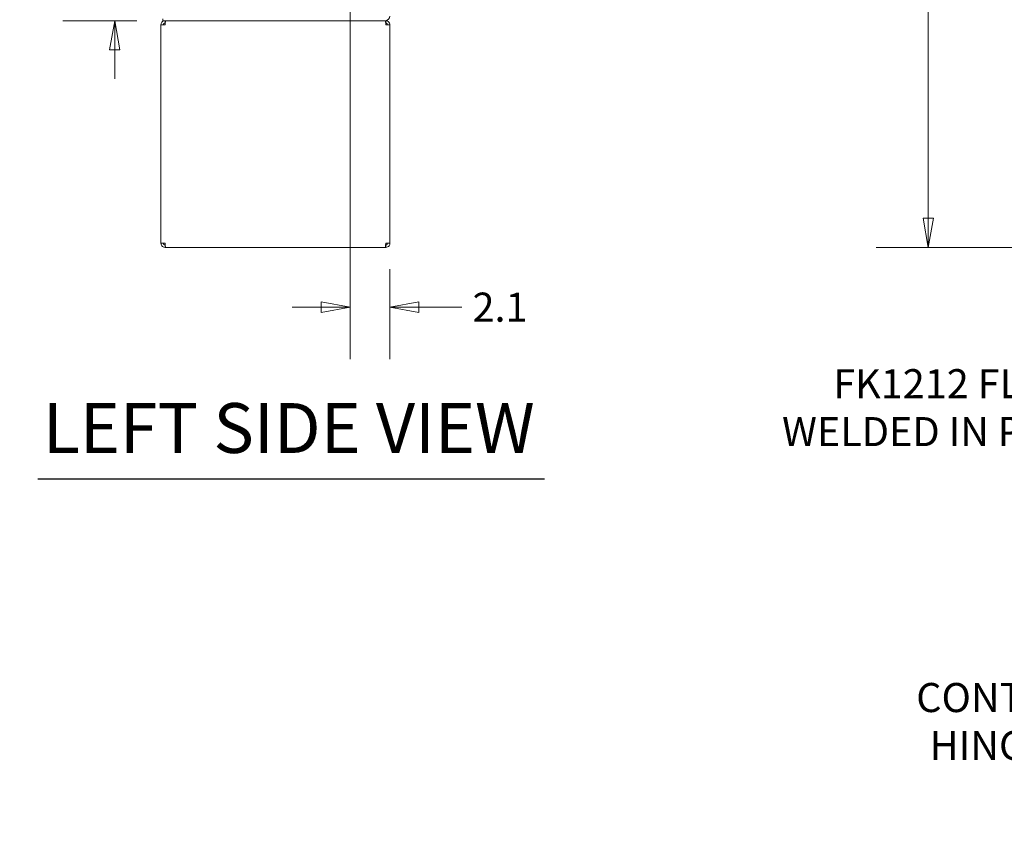
# Model space of a CAD drawing. Units: inches. Extents: x 15 to 363, y 7 to 225.
# Drawn here: x 15 to 67, y 66 to 110 of the extents above; entities that cross this region are included whole.
import ezdxf

# ---------------------------------------------------------------- set-up
doc = ezdxf.new("R2010")
doc.units = ezdxf.units.IN
doc.header["$LTSCALE"] = 22
doc.header["$MEASUREMENT"] = 0
doc.layers.get('0').update_dxf_attribs({"lineweight": 0})
for name, color, linetype, lineweight in [('Dimension (ANSI)', 7, 'Continuous', 5), ('Symbol (ANSI)', 7, 'Continuous', 5), ('Visible (ANSI)', 7, 'Continuous', 5)]:
    doc.layers.add(name, color=color, linetype=linetype, lineweight=lineweight)
doc.styles.add('ROMANS', font='tahoma.ttf')
doc.styles.add('Text Style168', font='tahoma.ttf')
doc.dimstyles.new('Default (ANSI)', dxfattribs={"dimscale": 22, "dimtxt": 0.07, "dimasz": 0.07, "dimexe": 0.125, "dimexo": 0.0625, "dimgap": 0.031496, "dimtad": 0, "dimtih": 1, "dimtoh": 1, "dimrnd": 1e-08, "dimzin": 0, "dimdsep": 46, "dimtxsty": 'ROMANS', "dimblk": 'Filled-1', "dimcen": 0.09, "dimdle": 0.393701, "dimclrd": 256, "dimclre": 256, "dimclrt": 256, "dimadec": 0, "dimazin": 0, "dimtfac": 0.928571, "dimtofl": 0, "dimtmove": 0, "dimatfit": 3, "dimfxl": 1, "dimtolj": 1, "dimtzin": 0, "dimlwd": -1, "dimlwe": -1, "dimarcsym": 0})
doc.dimstyles.new('Default (ANSI)$7', dxfattribs={"dimscale": 22, "dimtxt": 0.07, "dimasz": 0.098425, "dimexe": 0.125, "dimexo": 0.0625, "dimgap": 0.031496, "dimtad": 0, "dimtih": 1, "dimtoh": 1, "dimrnd": 1e-08, "dimzin": 0, "dimdsep": 46, "dimtxsty": 'ROMANS', "dimblk": 'Filled-1', "dimcen": 0.09, "dimdle": 0.393701, "dimclrd": 256, "dimclre": 256, "dimclrt": 256, "dimadec": 0, "dimazin": 0, "dimtfac": 0.928571, "dimtofl": 0, "dimtmove": 0, "dimatfit": 3, "dimfxl": 1, "dimtolj": 1, "dimtzin": 0, "dimlwd": -1, "dimlwe": -1, "dimarcsym": 0})

# ---------------------------------------------------------------- blocks, each defined once
blk = doc.blocks.new('Filled-1')
at = {"color": 0}
for p, q in [((0, 0), (-1, 0.179)), ((-1, 0.179), (-1, -0.179)), ((-1, 0), (0, 0)), ((-1, -0.179), (0, 0))]:
    blk.add_line(p, q, dxfattribs=at)
at = {"color": 0, "flags": 128}
blk.add_lwpolyline([(-1, -0.179), (0, 0), (-1, 0.179), (-1, -0.179)], dxfattribs=at)
at = {"color": 0}
blk.add_solid([(-1, -0.179), (0, 0), (-1, 0.179), (-1, -0.179)], dxfattribs=at)
blk = doc.blocks.new('*D7')
at = {"layer": 'Defpoints', "color": 0, "transparency": 16777216}
for p in [(62.943, 170.15), (82.791, 170.15), (82.928, 98.025)]:
    blk.add_point(p, dxfattribs=at)
at = {"layer": 'Dimension (ANSI)', "transparency": 16777216}
for p, q in [((81.416, 170.15), (60.193, 170.15)), ((62.943, 168.61), (62.943, 133.13)), ((62.943, 99.565), (62.943, 124.912)), ((81.553, 98.025), (60.193, 98.025))]:
    blk.add_line(p, q, dxfattribs=at)
at = {"layer": 'Dimension (ANSI)', "transparency": 16777216, "xscale": 1.54000000655651, "yscale": 1.54000000655651, "zscale": 1.54000000655651}
for p, rotation in [((62.943, 170.15), 90), ((62.943, 98.025), 270)]:
    blk.add_blockref('Filled-1', p, dxfattribs=dict(at, rotation=rotation))
at = {"layer": 'Dimension (ANSI)', "transparency": 16777216, "insert": (62.943, 129.021), "char_height": 1.54, "attachment_point": 5, "style": 'ROMANS'}
blk.add_mtext('\\A1;\\fTahoma|b0|i0;\\H1.5400;(72.13)\\P\\fTahoma|b0|i0;\\H1.5400;TOTAL\\P\\fTahoma|b0|i0;\\H1.5400;HEIGHT', dxfattribs=at)
blk = doc.blocks.new('*D24')
at = {"layer": 'Defpoints', "color": 0, "transparency": 16777216}
for p in [(32.159, 113.129), (19.855, 110.025), (22.41, 110.025)]:
    blk.add_point(p, dxfattribs=at)
at = {"layer": 'Dimension (ANSI)', "transparency": 16777216}
for p, q in [((18.315, 117.422), (19.855, 117.422)), ((19.855, 117.422), (19.855, 116.209)), ((19.855, 114.669), (19.855, 116.209)), ((30.784, 113.129), (17.105, 113.129)), ((21.035, 110.025), (17.105, 110.025)), ((19.855, 108.485), (19.855, 106.945))]:
    blk.add_line(p, q, dxfattribs=at)
at = {"layer": 'Dimension (ANSI)', "transparency": 16777216, "xscale": 1.54000000655651, "yscale": 1.54000000655651, "zscale": 1.54000000655651}
for p, rotation in [((19.855, 113.129), 270), ((19.855, 110.025), 90)]:
    blk.add_blockref('Filled-1', p, dxfattribs=dict(at, rotation=rotation))
at = {"layer": 'Dimension (ANSI)', "transparency": 16777216, "insert": (16.281, 117.422), "char_height": 1.54, "attachment_point": 5, "style": 'ROMANS'}
blk.add_mtext('\\A1;3.1', dxfattribs=at)
blk = doc.blocks.new('*D25')
at = {"layer": 'Defpoints', "color": 0, "transparency": 16777216}
for p in [(32.327, 112.961), (34.431, 98.244), (34.431, 94.86)]:
    blk.add_point(p, dxfattribs=at)
at = {"layer": 'Dimension (ANSI)', "transparency": 16777216}
for p, q in [((32.327, 111.586), (32.327, 92.11)), ((34.431, 96.869), (34.431, 92.11)), ((30.787, 94.86), (29.247, 94.86)), ((35.971, 94.86), (38.237, 94.86))]:
    blk.add_line(p, q, dxfattribs=at)
at = {"layer": 'Dimension (ANSI)', "transparency": 16777216, "xscale": 1.54000000655651, "yscale": 1.54000000655651, "zscale": 1.54000000655651}
blk.add_blockref('Filled-1', (32.327, 94.86), dxfattribs=at)
at = {"layer": 'Dimension (ANSI)', "transparency": 16777216, "xscale": 1.54000000655651, "yscale": 1.54000000655651, "zscale": 1.54000000655651, "rotation": 180}
blk.add_blockref('Filled-1', (34.431, 94.86), dxfattribs=at)
at = {"layer": 'Dimension (ANSI)', "transparency": 16777216, "insert": (40.264, 94.86), "char_height": 1.54, "attachment_point": 5, "style": 'ROMANS'}
blk.add_mtext('\\A1;2.1', dxfattribs=at)

msp = doc.modelspace()

# ---------------------------------------------------------------- linework, layer by layer
at = {"layer": 'Symbol (ANSI)', "lineweight": 30}
msp.add_line((15.79045, 85.76968), (42.62047, 85.76968), dxfattribs=at)
at = {"layer": 'Visible (ANSI)'}
for p, q in [((22.41018, 110.0253), (22.41018, 110.1293)), ((22.30618, 98.24405), (22.30618, 109.80655)), ((22.30618, 109.80655), (22.52493, 109.80655)), ((22.41018, 110.0253), (34.18655, 110.0253)), ((22.52493, 109.9003), (22.52493, 110.0253)), ((22.52493, 109.9003), (22.53116, 109.9003)), ((34.18655, 110.0253), (34.19033, 110.0253)), ((34.21243, 110.0253), (34.19033, 110.0253)), ((34.21243, 109.9003), (34.2062, 109.9003)), ((34.21243, 109.9003), (34.21243, 110.0253)), ((34.21243, 109.80655), (34.43118, 109.80655)), ((34.43118, 109.80655), (34.43118, 98.24405)), ((22.52493, 98.24405), (22.30618, 98.24405)), ((22.52493, 98.1503), (22.53116, 98.1503)), ((22.52493, 98.1503), (22.52493, 98.0253)), ((34.21243, 98.1503), (34.2062, 98.1503)), ((34.43118, 98.24405), (34.21243, 98.24405)), ((34.21243, 98.1503), (34.21243, 98.0253)), ((22.52493, 98.0253), (22.54703, 98.0253)), ((34.19033, 98.0253), (22.54703, 98.0253)), ((34.19033, 98.0253), (34.21243, 98.0253))]:
    msp.add_line(p, q, dxfattribs=at)
msp.add_arc((34.18655, 110.26992), 0.24463, 270, 0, dxfattribs=at)
for points, knots in [([(22.52493, 110.0253), (22.45843, 110.0253), (22.39266, 109.99304), (22.35195, 109.94046), (22.32255, 109.90247), (22.30618, 109.85459), (22.30618, 109.80655)], [0, 0, 0, 0, 0.91202272, 0.91202272, 0.91202272, 1.57079633, 1.57079633, 1.57079633, 1.57079633]), ([(22.43118, 109.80655), (22.43118, 109.84177), (22.45288, 109.87611), (22.48469, 109.89123), (22.49721, 109.89718), (22.51107, 109.9003), (22.52493, 109.9003)], [0, 0, 0, 0, 1.12719708, 1.12719708, 1.12719708, 1.57079633, 1.57079633, 1.57079633, 1.57079633]), ([(22.52493, 109.80655), (22.52921, 109.87305), (22.53348, 109.93882), (22.53776, 109.97953), (22.54085, 110.00893), (22.54394, 110.0253), (22.54703, 110.0253)], [0, 0, 0, 0, 0.91202272, 0.91202272, 0.91202272, 1.57079633, 1.57079633, 1.57079633, 1.57079633]), ([(34.19033, 110.0253), (34.19461, 110.0253), (34.19889, 109.99304), (34.20316, 109.94046), (34.20625, 109.90247), (34.20934, 109.85459), (34.21243, 109.80655)], [0, 0, 0, 0, 0.91202272, 0.91202272, 0.91202272, 1.57079633, 1.57079633, 1.57079633, 1.57079633]), ([(34.43118, 109.80655), (34.43118, 109.87305), (34.39892, 109.93882), (34.34634, 109.97953), (34.30835, 110.00893), (34.26046, 110.0253), (34.21243, 110.0253)], [0, 0, 0, 0, 0.91202272, 0.91202272, 0.91202272, 1.57079633, 1.57079633, 1.57079633, 1.57079633]), ([(34.30618, 109.80655), (34.30618, 109.84177), (34.28448, 109.87611), (34.25267, 109.89123), (34.24014, 109.89718), (34.22629, 109.9003), (34.21243, 109.9003)], [0, 0, 0, 0, 1.12719708, 1.12719708, 1.12719708, 1.57079633, 1.57079633, 1.57079633, 1.57079633]), ([(22.30618, 98.24405), (22.30618, 98.17755), (22.33844, 98.11178), (22.39102, 98.07107), (22.42901, 98.04167), (22.47689, 98.0253), (22.52493, 98.0253)], [0, 0, 0, 0, 0.91202272, 0.91202272, 0.91202272, 1.57079633, 1.57079633, 1.57079633, 1.57079633]), ([(22.43118, 98.24405), (22.43118, 98.20882), (22.45288, 98.17449), (22.48469, 98.15937), (22.49721, 98.15342), (22.51107, 98.1503), (22.52493, 98.1503)], [0, 0, 0, 0, 1.12719708, 1.12719708, 1.12719708, 1.57079633, 1.57079633, 1.57079633, 1.57079633]), ([(22.54703, 98.0253), (22.54275, 98.0253), (22.53847, 98.05756), (22.5342, 98.11014), (22.53111, 98.14813), (22.52802, 98.19601), (22.52493, 98.24405)], [0, 0, 0, 0, 0.91202272, 0.91202272, 0.91202272, 1.57079633, 1.57079633, 1.57079633, 1.57079633]), ([(34.21243, 98.24405), (34.20815, 98.17755), (34.20388, 98.11178), (34.1996, 98.07107), (34.19651, 98.04167), (34.19342, 98.0253), (34.19033, 98.0253)], [0, 0, 0, 0, 0.91202272, 0.91202272, 0.91202272, 1.57079633, 1.57079633, 1.57079633, 1.57079633]), ([(34.21243, 98.0253), (34.27893, 98.0253), (34.3447, 98.05756), (34.3854, 98.11014), (34.41481, 98.14813), (34.43118, 98.19601), (34.43118, 98.24405)], [0, 0, 0, 0, 0.91202272, 0.91202272, 0.91202272, 1.57079633, 1.57079633, 1.57079633, 1.57079633]), ([(34.30618, 98.24405), (34.30618, 98.20882), (34.28448, 98.17449), (34.25267, 98.15937), (34.24014, 98.15342), (34.22629, 98.1503), (34.21243, 98.1503)], [0, 0, 0, 0, 1.12719708, 1.12719708, 1.12719708, 1.57079633, 1.57079633, 1.57079633, 1.57079633])]:
    msp.add_open_spline(points, degree=3, knots=knots, dxfattribs=at)

# ---------------------------------------------------------------- texts
at = {"layer": 'Symbol (ANSI)', "char_height": 1.54, "attachment_point": 6, "line_spacing_factor": 0.987884, "style": 'ROMANS'}
for s, insert, width in [('\\fTahoma|b0|i0;FK1212 FLOOR STAND\\P\\fTahoma|b0|i0;WELDED IN PLACE (2 PL.)', (79.53727, 89.53987), 24.6537263), ('\\fTahoma|b0|i0;CONTINUOUS\\P\\fTahoma|b0|i0;HINGE (2 PL.)', (75.9592, 72.92718), 13.1998218)]:
    msp.add_mtext(s, dxfattribs=dict(at, insert=insert, width=width))
at = {"layer": 'Symbol (ANSI)', "insert": (16.05445, 86.31662), "char_height": 2.64, "attachment_point": 7, "style": 'Text Style168'}
msp.add_mtext('LEFT SIDE VIEW', dxfattribs=at)

# ---------------------------------------------------------------- dimensions: what is measured, and where the dimension line sits
at = {"layer": 'Dimension (ANSI)'}
dim = msp.add_linear_dim(base=(62.9433240154, 170.1502998599), p1=(82.9279533425, 98.0252998599), p2=(82.7911062556, 170.1502998599), angle=90, text='\\fTahoma|b0|i0;\\H1.5400;(<>)\\P\\fTahoma|b0|i0;\\H1.5400;TOTAL\\P\\fTahoma|b0|i0;\\H1.5400;HEIGHT', dimstyle='Default (ANSI)', override={"dimgap": 0.031496, "dimdec": 2, "dimtol": 0, "dimlim": 0, "dimtp": 0, "dimtm": 0, "dimtdec": 2, "dimatfit": 1}, dxfattribs=at)
dim.commit()
dim.dimension.update_dxf_attribs({"geometry": '*D7', "text_midpoint": (62.9433240154, 129.0211227509), "dimtype": 160})
for base, p1, p2, angle, override, picture, middle in [((19.85528, 110.0253), (32.15868, 113.1293), (22.41018, 110.0253), 90, {"dimgap": 0.031496, "dimdec": 1, "dimtol": 0, "dimlim": 0, "dimtp": 0, "dimtm": 0, "dimtdec": 2, "dimtmove": 1, "dimatfit": 1}, '*D24', (19.75326, 117.42248)), ((34.43118, 94.85959), (32.32718, 112.9608), (34.43118, 98.24405), 180, {"dimgap": 0.031496, "dimtih": 0, "dimtoh": 0, "dimdec": 1, "dimtol": 0, "dimlim": 0, "dimtp": 0, "dimtm": 0, "dimtdec": 2, "dimatfit": 1}, '*D25', (40.26445, 94.85959))]:
    dim = msp.add_linear_dim(base=base, p1=p1, p2=p2, angle=angle, dimstyle='Default (ANSI)', override=override, dxfattribs=at)
    dim.commit()
    dim.dimension.update_dxf_attribs({"geometry": picture, "text_midpoint": middle, "dimtype": 160})

# ---------------------------------------------------------------- leaders
at = {"layer": 'Symbol (ANSI)', "annotation_type": 0, "has_hookline": 1, "hookline_direction": 1}
for points, text_width in [([(86.41322, 98.0253), (82.39553, 89.53987), (80.23018, 89.53987)], 24.52003), ([(82.95097, 66.47916), (78.81747, 72.92718), (76.65211, 72.92718)], 12.96124)]:
    msp.add_leader(points, dimstyle='Default (ANSI)$7', override={"dimtad": 0}, dxfattribs=dict(at, text_width=text_width))

doc.saveas('drawing.dxf')
